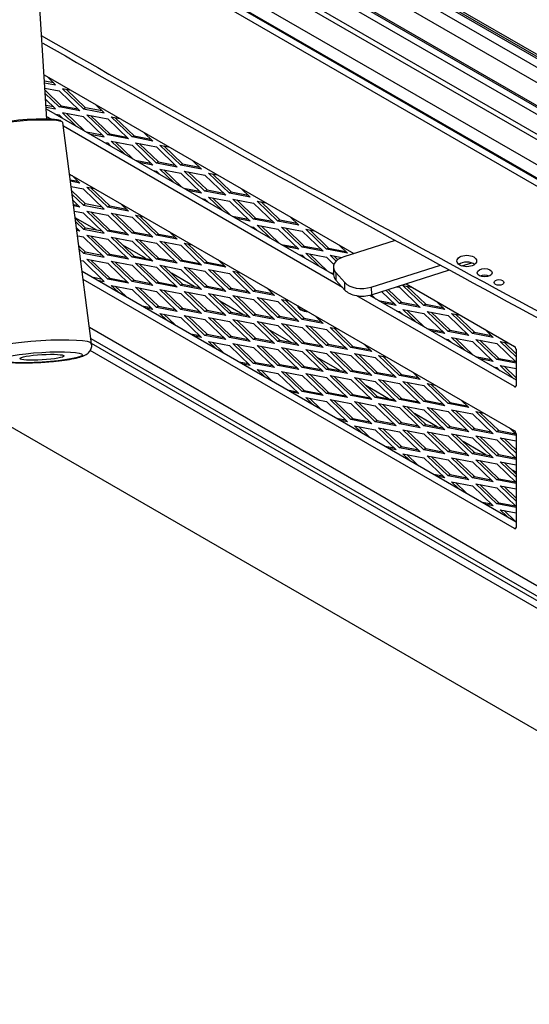
# Model space of a CAD drawing. Units: inches. Extents: x 53 to 235, y -19 to 76.
# Drawn here: x 210 to 216, y 25 to 38 of the extents above; entities that cross this region are included whole.
import ezdxf

# ---------------------------------------------------------------- set-up
doc = ezdxf.new("R2010")
doc.units = ezdxf.units.IN
doc.header["$MEASUREMENT"] = 0
for name, color, linetype in [('30898', 7, 'Continuous'), ('Default', 7, 'Continuous'), ('PL24277', 7, 'Continuous'), ('PL66652-C01', 7, 'Continuous'), ('PL72084', 7, 'Continuous'), ('PL72106', 7, 'Continuous'), ('PL72118', 7, 'Continuous'), ('PL72141', 7, 'Continuous'), ('PL72145', 7, 'Continuous'), ('PL72190', 7, 'Continuous'), ('PL72195', 7, 'Continuous'), ('PL72265', 7, 'Continuous'), ('SE53241', 7, 'Continuous')]:
    doc.layers.add(name, color=color, linetype=linetype)

# ---------------------------------------------------------------- blocks, each defined once
blk = doc.blocks.new('SE4')
at = {"layer": '30898', "color": 7, "linetype": 'Continuous'}
blk.add_line((210.588, 33.624), (210.222, 36.438), dxfattribs=at)
for centre, major_axis, start_param, end_param in [((209.772, 36.41), (0.45, 0.028), 0.008098, 3.133495), ((209.771, 36.424), (-0.435, -0.027), 3.135859, 6.283185), ((209.948, 33.584), (-0.64, -0.04), 3.152035, 6.276108)]:
    blk.add_ellipse(centre, major_axis=major_axis, ratio=0.120584, start_param=start_param, end_param=end_param, dxfattribs=at)
for major_axis in [(0.515, 0.032), (-0.281, -0.017)]:
    blk.add_ellipse((209.956, 33.452), major_axis=major_axis, ratio=0.120584, dxfattribs=at)
for points, knots in [([(209.97, 33.39), (210.004, 33.392), (210.083, 33.397), (210.214, 33.411), (210.342, 33.43), (210.44, 33.453), (210.497, 33.473), (210.547, 33.505), (210.579, 33.549), (210.593, 33.594), (210.587, 33.618), (210.585, 33.626)], [0, 0, 0, 0, 0.102944, 0.269252, 0.436855, 0.608786, 0.763145, 0.841717, 0.909408, 0.973063, 1, 1, 1, 1]), ([(209.31, 33.544), (209.311, 33.529), (209.312, 33.501), (209.335, 33.461), (209.365, 33.432), (209.4, 33.413), (209.444, 33.399), (209.511, 33.388), (209.618, 33.381), (209.755, 33.38), (209.881, 33.383), (209.948, 33.388), (209.97, 33.39)], [0, 0, 0, 0, 0.047481, 0.104641, 0.156633, 0.213206, 0.296046, 0.441448, 0.603339, 0.773277, 0.937887, 1, 1, 1, 1])]:
    blk.add_open_spline(points, degree=3, knots=knots, dxfattribs=at)
at = {"layer": 'PL24277', "color": 7, "linetype": 'Continuous'}
for p, q in [((210.6, 40.408), (218.396, 35.907)), ((218.453, 35.984), (210.695, 40.463)), ((218.453, 36.008), (210.729, 40.467)), ((218.313, 35.757), (210.517, 40.258)), ((211.382, 39.468), (218.775, 35.199)), ((211.395, 39.439), (218.788, 35.171)), ((218.908, 34.687), (211.484, 38.973)), ((211.021, 38.922), (219.305, 34.14)), ((210.875, 38.838), (219.484, 33.867))]:
    blk.add_line(p, q, dxfattribs=at)
at = {"layer": 'PL66652-C01', "color": 7, "linetype": 'Continuous'}
for p, q in [((211.392, 39.35), (218.757, 35.098)), ((218.889, 34.766), (211.475, 39.047))]:
    blk.add_line(p, q, dxfattribs=at)
at = {"layer": 'PL72084', "color": 7, "linetype": 'Continuous'}
blk.add_line((210.018, 36.482), (209.916, 38.121), dxfattribs=at)
at = {"layer": 'PL72106', "color": 7, "linetype": 'Continuous'}
for p, q in [((210.653, 35.069), (210.38, 35.227)), ((211.272, 34.711), (210.983, 34.878)), ((211.891, 34.354), (211.602, 34.521)), ((212.51, 33.997), (212.221, 34.164)), ((213.128, 33.64), (212.839, 33.807)), ((210.579, 33.692), (220.715, 27.839)), ((213.747, 33.283), (213.458, 33.449)), ((214.366, 32.925), (214.077, 33.092)), ((214.984, 32.568), (214.696, 32.735)), ((215.603, 32.211), (215.314, 32.378)), ((215.989, 31.988), (215.933, 32.02))]:
    blk.add_line(p, q, dxfattribs=at)
at = {"layer": 'PL72118', "color": 7, "linetype": 'Continuous'}
for p, q in [((210.105, 36.943), (209.988, 36.966)), ((210.13, 36.919), (210.021, 37.024)), ((209.989, 36.946), (210.13, 36.919)), ((209.994, 36.877), (210.174, 36.842)), ((209.995, 36.849), (210.2, 36.653)), ((210.174, 36.842), (210.439, 36.587)), ((210.328, 36.847), (210.218, 36.868)), ((210.218, 36.868), (210.484, 36.613)), ((210.509, 36.627), (210.269, 36.858)), ((210.174, 36.638), (209.998, 36.808)), ((210.13, 36.613), (210.002, 36.735)), ((210.105, 36.637), (210.007, 36.656)), ((210.009, 36.636), (210.13, 36.613)), ((210.174, 36.638), (210.2, 36.653)), ((210.439, 36.587), (210.174, 36.638)), ((210.2, 36.653), (210.414, 36.612)), ((210.509, 36.627), (210.484, 36.613)), ((210.484, 36.613), (210.749, 36.562)), ((210.723, 36.586), (210.509, 36.627)), ((210.749, 36.562), (210.639, 36.667)), ((210.133, 36.544), (210.174, 36.536)), ((210.174, 36.536), (210.216, 36.496)), ((210.484, 36.511), (210.218, 36.562)), ((210.218, 36.562), (210.392, 36.394)), ((210.494, 36.336), (210.269, 36.552)), ((210.749, 36.256), (210.484, 36.511)), ((210.793, 36.281), (210.528, 36.536)), ((210.528, 36.536), (210.793, 36.485)), ((210.579, 36.526), (210.818, 36.296)), ((210.793, 36.485), (211.058, 36.23)), ((211.102, 36.256), (210.837, 36.511)), ((210.837, 36.511), (210.946, 36.49)), ((210.888, 36.501), (211.128, 36.27)), ((210.723, 36.28), (210.524, 36.318)), ((210.575, 36.289), (210.749, 36.256)), ((210.818, 36.296), (210.793, 36.281)), ((211.058, 36.23), (210.793, 36.281)), ((210.818, 36.296), (211.033, 36.254)), ((211.128, 36.27), (211.102, 36.256)), ((211.367, 36.204), (211.102, 36.256)), ((211.128, 36.27), (211.342, 36.229)), ((211.258, 36.31), (211.367, 36.204)), ((210.752, 36.187), (210.793, 36.179)), ((210.793, 36.179), (210.834, 36.139)), ((211.011, 36.037), (210.837, 36.204)), ((210.837, 36.204), (211.102, 36.153)), ((210.888, 36.195), (211.113, 35.978)), ((211.102, 36.153), (211.367, 35.898)), ((211.412, 35.924), (211.146, 36.179)), ((211.146, 36.179), (211.412, 36.128)), ((211.197, 36.169), (211.437, 35.938)), ((211.412, 36.128), (211.677, 35.873)), ((211.721, 35.898), (211.456, 36.153)), ((211.456, 36.153), (211.565, 36.132)), ((211.507, 36.144), (211.746, 35.913)), ((211.143, 35.961), (211.342, 35.923)), ((211.367, 35.898), (211.193, 35.932)), ((211.437, 35.938), (211.412, 35.924)), ((211.677, 35.873), (211.412, 35.924)), ((211.437, 35.938), (211.651, 35.897)), ((211.63, 35.68), (211.456, 35.847)), ((211.456, 35.847), (211.721, 35.796)), ((211.507, 35.837), (211.732, 35.621)), ((211.746, 35.913), (211.721, 35.898)), ((211.986, 35.847), (211.721, 35.898)), ((211.746, 35.913), (211.961, 35.872)), ((211.877, 35.952), (211.986, 35.847)), ((210.317, 35.712), (210.414, 35.693)), ((210.338, 35.767), (210.439, 35.669)), ((211.37, 35.83), (211.412, 35.822)), ((211.412, 35.822), (211.453, 35.782)), ((211.721, 35.796), (211.986, 35.541)), ((212.03, 35.567), (211.765, 35.822)), ((211.765, 35.822), (212.03, 35.771)), ((211.816, 35.812), (212.056, 35.581)), ((212.03, 35.771), (212.295, 35.516)), ((212.34, 35.541), (212.075, 35.796)), ((212.075, 35.796), (212.184, 35.775)), ((212.125, 35.786), (212.365, 35.556)), ((210.439, 35.669), (210.319, 35.692)), ((210.484, 35.592), (210.328, 35.622)), ((210.749, 35.337), (210.484, 35.592)), ((210.793, 35.362), (210.528, 35.618)), ((210.528, 35.618), (210.63, 35.598)), ((210.579, 35.608), (210.818, 35.377)), ((211.761, 35.604), (211.961, 35.566)), ((212.496, 35.595), (212.605, 35.49)), ((210.509, 35.403), (210.335, 35.57)), ((210.341, 35.525), (210.484, 35.388)), ((211.986, 35.541), (211.812, 35.575)), ((211.989, 35.472), (212.03, 35.465)), ((212.056, 35.581), (212.03, 35.567)), ((212.295, 35.516), (212.03, 35.567)), ((212.03, 35.465), (212.072, 35.425)), ((212.056, 35.581), (212.27, 35.54)), ((212.248, 35.323), (212.075, 35.49)), ((212.075, 35.49), (212.34, 35.439)), ((212.125, 35.48), (212.35, 35.264)), ((212.365, 35.556), (212.34, 35.541)), ((212.605, 35.49), (212.34, 35.541)), ((212.365, 35.556), (212.579, 35.515)), ((212.649, 35.209), (212.384, 35.465)), ((212.384, 35.465), (212.649, 35.413)), ((210.351, 35.447), (210.439, 35.362)), ((210.357, 35.398), (210.414, 35.387)), ((210.439, 35.362), (210.36, 35.378)), ((210.509, 35.403), (210.484, 35.388)), ((210.484, 35.388), (210.749, 35.337)), ((210.723, 35.361), (210.509, 35.403)), ((210.818, 35.377), (210.793, 35.362)), ((211.058, 35.311), (210.793, 35.362)), ((210.818, 35.377), (211.033, 35.336)), ((210.956, 35.409), (211.058, 35.311)), ((212.34, 35.439), (212.605, 35.184)), ((212.435, 35.455), (212.674, 35.224)), ((212.649, 35.413), (212.914, 35.158)), ((212.958, 35.184), (212.693, 35.439)), ((212.693, 35.439), (212.803, 35.418)), ((212.744, 35.429), (212.984, 35.199)), ((210.484, 35.286), (210.369, 35.308)), ((210.509, 35.096), (210.381, 35.22)), ((210.749, 35.031), (210.484, 35.286)), ((210.793, 35.056), (210.528, 35.311)), ((210.528, 35.311), (210.793, 35.26)), ((210.579, 35.302), (210.818, 35.071)), ((210.793, 35.26), (211.058, 35.005)), ((211.102, 35.031), (210.837, 35.286)), ((210.837, 35.286), (211.102, 35.235)), ((210.888, 35.276), (211.128, 35.045)), ((211.102, 35.235), (211.367, 34.98)), ((211.412, 35.005), (211.146, 35.26)), ((211.146, 35.26), (211.248, 35.241)), ((211.197, 35.251), (211.437, 35.02)), ((212.38, 35.247), (212.579, 35.208)), ((212.605, 35.184), (212.431, 35.217)), ((212.674, 35.224), (212.649, 35.209)), ((212.914, 35.158), (212.649, 35.209)), ((212.674, 35.224), (212.889, 35.183)), ((213.114, 35.238), (213.224, 35.133)), ((210.386, 35.175), (210.484, 35.082)), ((210.396, 35.098), (210.439, 35.056)), ((210.509, 35.096), (210.484, 35.082)), ((210.723, 35.055), (210.509, 35.096)), ((212.608, 35.115), (212.649, 35.107)), ((212.649, 35.107), (212.69, 35.068)), ((212.867, 34.965), (212.693, 35.133)), ((212.693, 35.133), (212.958, 35.082)), ((212.744, 35.123), (212.969, 34.907)), ((212.984, 35.199), (212.958, 35.184)), ((213.224, 35.133), (212.958, 35.184)), ((212.984, 35.199), (213.198, 35.157)), ((213.268, 34.852), (213.003, 35.107)), ((213.003, 35.107), (213.268, 35.056)), ((213.053, 35.098), (213.293, 34.867)), ((210.398, 35.084), (210.414, 35.081)), ((210.439, 35.056), (210.401, 35.064)), ((210.484, 34.98), (210.41, 34.994)), ((210.484, 35.082), (210.749, 35.031)), ((210.749, 34.725), (210.484, 34.98)), ((210.793, 34.75), (210.528, 35.005)), ((210.528, 35.005), (210.793, 34.954)), ((210.579, 34.995), (210.818, 34.765)), ((210.818, 35.071), (210.793, 35.056)), ((211.058, 35.005), (210.793, 35.056)), ((210.818, 35.071), (211.033, 35.03)), ((211.102, 34.725), (210.837, 34.98)), ((210.837, 34.98), (211.102, 34.929)), ((210.888, 34.97), (211.128, 34.739)), ((211.128, 35.045), (211.102, 35.031)), ((211.367, 34.98), (211.102, 35.031)), ((211.128, 35.045), (211.342, 35.004)), ((211.437, 35.02), (211.412, 35.005)), ((211.677, 34.954), (211.412, 35.005)), ((211.437, 35.02), (211.651, 34.979)), ((211.575, 35.052), (211.677, 34.954)), ((212.958, 35.082), (213.224, 34.827)), ((213.268, 35.056), (213.533, 34.801)), ((213.577, 34.827), (213.312, 35.082)), ((213.312, 35.082), (213.421, 35.061)), ((213.363, 35.072), (213.603, 34.841)), ((210.509, 34.79), (210.426, 34.87)), ((210.793, 34.954), (211.058, 34.699)), ((211.102, 34.929), (211.367, 34.674)), ((211.412, 34.699), (211.146, 34.954)), ((211.146, 34.954), (211.412, 34.903)), ((211.197, 34.944), (211.437, 34.714)), ((211.412, 34.903), (211.677, 34.648)), ((211.721, 34.674), (211.456, 34.929)), ((211.456, 34.929), (211.721, 34.878)), ((211.507, 34.919), (211.746, 34.688)), ((211.721, 34.878), (211.986, 34.623)), ((212.03, 34.648), (211.765, 34.903)), ((211.765, 34.903), (211.867, 34.884)), ((211.816, 34.893), (212.056, 34.663)), ((212.999, 34.889), (213.198, 34.851)), ((213.224, 34.827), (213.05, 34.86)), ((213.293, 34.867), (213.268, 34.852)), ((213.533, 34.801), (213.268, 34.852)), ((213.293, 34.867), (213.507, 34.826)), ((213.603, 34.841), (213.577, 34.827)), ((213.603, 34.841), (213.817, 34.8)), ((213.733, 34.881), (213.842, 34.776)), ((210.432, 34.825), (210.484, 34.776)), ((210.509, 34.79), (210.484, 34.776)), ((210.484, 34.776), (210.749, 34.725)), ((210.723, 34.749), (210.509, 34.79)), ((210.818, 34.765), (210.793, 34.75)), ((211.058, 34.699), (210.793, 34.75)), ((210.818, 34.765), (211.033, 34.724)), ((211.128, 34.739), (211.102, 34.725)), ((211.367, 34.674), (211.102, 34.725)), ((211.128, 34.739), (211.342, 34.698)), ((211.437, 34.714), (211.412, 34.699)), ((211.437, 34.714), (211.651, 34.673)), ((213.226, 34.758), (213.268, 34.75)), ((213.268, 34.75), (213.309, 34.71)), ((213.486, 34.608), (213.312, 34.776)), ((213.312, 34.776), (213.577, 34.725)), ((213.363, 34.766), (213.588, 34.549)), ((213.842, 34.776), (213.577, 34.827)), ((213.577, 34.725), (213.671, 34.634)), ((213.699, 34.675), (213.621, 34.75)), ((213.621, 34.75), (213.771, 34.721)), ((213.672, 34.74), (213.721, 34.694)), ((210.484, 34.674), (210.451, 34.68)), ((210.749, 34.418), (210.484, 34.674)), ((210.793, 34.444), (210.528, 34.699)), ((210.528, 34.699), (210.793, 34.648)), ((210.579, 34.689), (210.818, 34.459)), ((210.793, 34.648), (211.058, 34.393)), ((211.102, 34.418), (210.837, 34.674)), ((210.837, 34.674), (211.102, 34.623)), ((210.888, 34.664), (211.128, 34.433)), ((211.102, 34.623), (211.367, 34.367)), ((211.412, 34.393), (211.146, 34.648)), ((211.146, 34.648), (211.412, 34.597)), ((211.197, 34.638), (211.437, 34.408)), ((211.677, 34.648), (211.412, 34.699)), ((211.412, 34.597), (211.677, 34.342)), ((211.721, 34.367), (211.456, 34.623)), ((211.456, 34.623), (211.721, 34.571)), ((211.507, 34.613), (211.746, 34.382)), ((211.746, 34.688), (211.721, 34.674)), ((211.986, 34.623), (211.721, 34.674)), ((211.746, 34.688), (211.961, 34.647)), ((212.03, 34.342), (211.765, 34.597)), ((211.765, 34.597), (212.03, 34.546)), ((211.816, 34.587), (212.056, 34.357)), ((212.056, 34.663), (212.03, 34.648)), ((212.295, 34.597), (212.03, 34.648)), ((212.056, 34.663), (212.27, 34.621)), ((212.194, 34.695), (212.295, 34.597)), ((210.723, 34.443), (210.61, 34.465)), ((210.818, 34.459), (210.793, 34.444)), ((210.818, 34.459), (211.033, 34.417)), ((211.721, 34.571), (211.986, 34.316)), ((212.03, 34.546), (212.295, 34.291)), ((212.34, 34.316), (212.075, 34.571)), ((212.075, 34.571), (212.34, 34.52)), ((212.125, 34.562), (212.365, 34.331)), ((212.34, 34.52), (212.605, 34.265)), ((212.649, 34.291), (212.384, 34.546)), ((212.384, 34.546), (212.486, 34.526)), ((212.435, 34.536), (212.674, 34.306)), ((213.617, 34.532), (213.666, 34.523)), ((210.661, 34.435), (210.749, 34.418)), ((211.058, 34.393), (210.793, 34.444)), ((210.924, 34.283), (210.837, 34.367)), ((210.837, 34.367), (211.102, 34.316)), ((210.888, 34.358), (211.026, 34.225)), ((211.128, 34.433), (211.102, 34.418)), ((211.367, 34.367), (211.102, 34.418)), ((211.128, 34.433), (211.342, 34.392)), ((211.412, 34.087), (211.146, 34.342)), ((211.146, 34.342), (211.412, 34.291)), ((211.437, 34.408), (211.412, 34.393)), ((211.677, 34.342), (211.412, 34.393)), ((211.437, 34.408), (211.651, 34.366)), ((211.746, 34.382), (211.721, 34.367)), ((211.986, 34.316), (211.721, 34.367)), ((211.746, 34.382), (211.961, 34.341)), ((212.056, 34.357), (212.03, 34.342)), ((212.295, 34.291), (212.03, 34.342)), ((212.056, 34.357), (212.27, 34.315)), ((212.812, 34.338), (212.914, 34.24)), ((214.467, 34.349), (214.505, 34.342)), ((214.505, 34.342), (214.77, 34.087)), ((214.815, 34.112), (214.549, 34.367)), ((214.549, 34.367), (214.659, 34.346)), ((214.6, 34.358), (214.84, 34.127)), ((211.102, 34.316), (211.367, 34.061)), ((211.197, 34.332), (211.437, 34.101)), ((211.412, 34.291), (211.677, 34.036)), ((211.721, 34.061), (211.456, 34.316)), ((211.456, 34.316), (211.721, 34.265)), ((211.507, 34.307), (211.746, 34.076)), ((211.721, 34.265), (211.986, 34.01)), ((212.03, 34.036), (211.765, 34.291)), ((211.765, 34.291), (212.03, 34.24)), ((211.816, 34.281), (212.056, 34.05)), ((212.03, 34.24), (212.295, 33.985)), ((212.34, 34.01), (212.075, 34.265)), ((212.075, 34.265), (212.34, 34.214)), ((212.125, 34.256), (212.365, 34.025)), ((212.365, 34.331), (212.34, 34.316)), ((212.605, 34.265), (212.34, 34.316)), ((212.34, 34.214), (212.605, 33.959)), ((212.365, 34.331), (212.579, 34.29)), ((212.649, 33.985), (212.384, 34.24)), ((212.384, 34.24), (212.649, 34.189)), ((212.435, 34.23), (212.674, 33.999)), ((212.674, 34.306), (212.649, 34.291)), ((212.914, 34.24), (212.649, 34.291)), ((212.674, 34.306), (212.889, 34.264)), ((212.958, 33.959), (212.693, 34.214)), ((212.693, 34.214), (212.958, 34.163)), ((214.149, 34.248), (214.206, 34.192)), ((214.277, 34.289), (214.461, 34.112)), ((214.505, 34.138), (214.331, 34.306)), ((214.361, 34.315), (214.531, 34.152)), ((211.229, 34.107), (211.342, 34.086)), ((211.437, 34.101), (211.412, 34.087)), ((211.677, 34.036), (211.412, 34.087)), ((211.437, 34.101), (211.651, 34.06)), ((212.649, 34.189), (212.914, 33.934)), ((212.744, 34.204), (212.984, 33.974)), ((212.958, 34.163), (213.224, 33.908)), ((213.268, 33.934), (213.003, 34.189)), ((213.003, 34.189), (213.104, 34.169)), ((213.053, 34.179), (213.293, 33.948)), ((214.236, 34.175), (214.436, 34.137)), ((214.461, 34.112), (214.287, 34.146)), ((214.531, 34.152), (214.505, 34.138)), ((214.77, 34.087), (214.505, 34.138)), ((214.531, 34.152), (214.745, 34.111)), ((214.84, 34.127), (214.815, 34.112)), ((215.08, 34.061), (214.815, 34.112)), ((214.84, 34.127), (215.054, 34.086)), ((214.97, 34.166), (215.08, 34.061)), ((211.367, 34.061), (211.28, 34.078)), ((211.543, 33.926), (211.456, 34.01)), ((211.456, 34.01), (211.721, 33.959)), ((211.507, 34), (211.645, 33.867)), ((211.746, 34.076), (211.721, 34.061)), ((211.986, 34.01), (211.721, 34.061)), ((211.721, 33.959), (211.986, 33.704)), ((211.746, 34.076), (211.961, 34.035)), ((212.03, 33.729), (211.765, 33.985)), ((211.765, 33.985), (212.03, 33.934)), ((211.816, 33.975), (212.056, 33.744)), ((212.056, 34.05), (212.03, 34.036)), ((212.295, 33.985), (212.03, 34.036)), ((212.056, 34.05), (212.27, 34.009)), ((212.34, 33.704), (212.075, 33.959)), ((212.075, 33.959), (212.34, 33.908)), ((212.365, 34.025), (212.34, 34.01)), ((212.605, 33.959), (212.34, 34.01)), ((212.365, 34.025), (212.579, 33.984)), ((212.674, 33.999), (212.649, 33.985)), ((212.914, 33.934), (212.649, 33.985)), ((212.674, 33.999), (212.889, 33.958)), ((212.984, 33.974), (212.958, 33.959)), ((213.224, 33.908), (212.958, 33.959)), ((212.984, 33.974), (213.198, 33.933)), ((213.431, 33.981), (213.533, 33.883)), ((214.464, 34.044), (214.505, 34.036)), ((214.505, 34.036), (214.547, 33.996)), ((214.723, 33.894), (214.549, 34.061)), ((214.549, 34.061), (214.815, 34.01)), ((214.6, 34.051), (214.825, 33.835)), ((214.815, 34.01), (215.08, 33.755)), ((215.124, 33.781), (214.859, 34.036)), ((214.859, 34.036), (215.124, 33.985)), ((214.91, 34.026), (215.149, 33.795)), ((215.124, 33.985), (215.389, 33.729)), ((215.433, 33.755), (215.168, 34.01)), ((215.168, 34.01), (215.277, 33.989)), ((215.219, 34), (215.459, 33.77)), ((212.03, 33.934), (212.295, 33.678)), ((212.125, 33.949), (212.365, 33.719)), ((212.34, 33.908), (212.605, 33.653)), ((212.649, 33.678), (212.384, 33.934)), ((212.384, 33.934), (212.649, 33.883)), ((212.435, 33.924), (212.674, 33.693)), ((212.649, 33.883), (212.914, 33.627)), ((212.958, 33.653), (212.693, 33.908)), ((212.693, 33.908), (212.958, 33.857)), ((212.744, 33.898), (212.984, 33.668)), ((212.958, 33.857), (213.224, 33.602)), ((213.268, 33.627), (213.003, 33.883)), ((213.003, 33.883), (213.268, 33.832)), ((213.053, 33.873), (213.293, 33.642)), ((213.293, 33.948), (213.268, 33.934)), ((213.533, 33.883), (213.268, 33.934)), ((213.268, 33.832), (213.533, 33.576)), ((213.293, 33.948), (213.507, 33.907)), ((213.577, 33.602), (213.312, 33.857)), ((213.312, 33.857), (213.577, 33.806)), ((213.363, 33.847), (213.603, 33.617)), ((213.886, 33.576), (213.621, 33.832)), ((213.621, 33.832), (213.723, 33.812)), ((211.848, 33.75), (211.961, 33.728)), ((211.986, 33.704), (211.899, 33.721)), ((212.056, 33.744), (212.03, 33.729)), ((212.295, 33.678), (212.03, 33.729)), ((212.056, 33.744), (212.27, 33.703)), ((212.365, 33.719), (212.34, 33.704)), ((212.365, 33.719), (212.579, 33.677)), ((213.577, 33.806), (213.842, 33.551)), ((213.672, 33.822), (213.912, 33.591)), ((214.855, 33.818), (215.054, 33.779)), ((215.08, 33.755), (214.906, 33.788)), ((215.149, 33.795), (215.124, 33.781)), ((215.389, 33.729), (215.124, 33.781)), ((215.149, 33.795), (215.364, 33.754)), ((215.459, 33.77), (215.433, 33.755)), ((215.698, 33.704), (215.433, 33.755)), ((215.459, 33.77), (215.673, 33.728)), ((215.589, 33.809), (215.698, 33.704)), ((212.162, 33.569), (212.075, 33.653)), ((212.075, 33.653), (212.34, 33.602)), ((212.125, 33.643), (212.264, 33.51)), ((212.605, 33.653), (212.34, 33.704)), ((212.34, 33.602), (212.605, 33.347)), ((212.649, 33.372), (212.384, 33.627)), ((212.384, 33.627), (212.649, 33.576)), ((212.435, 33.618), (212.674, 33.387)), ((212.674, 33.693), (212.649, 33.678)), ((212.914, 33.627), (212.649, 33.678)), ((212.674, 33.693), (212.889, 33.652)), ((212.958, 33.347), (212.693, 33.602)), ((212.693, 33.602), (212.958, 33.551)), ((212.744, 33.592), (212.984, 33.361)), ((212.984, 33.668), (212.958, 33.653)), ((213.224, 33.602), (212.958, 33.653)), ((212.984, 33.668), (213.198, 33.626)), ((213.293, 33.642), (213.268, 33.627)), ((213.533, 33.576), (213.268, 33.627)), ((213.293, 33.642), (213.507, 33.601)), ((213.603, 33.617), (213.577, 33.602)), ((213.842, 33.551), (213.577, 33.602)), ((213.603, 33.617), (213.817, 33.575)), ((213.912, 33.591), (213.886, 33.576)), ((213.912, 33.591), (214.126, 33.55)), ((214.05, 33.623), (214.152, 33.525)), ((215.083, 33.686), (215.124, 33.678)), ((215.124, 33.678), (215.165, 33.639)), ((215.342, 33.537), (215.168, 33.704)), ((215.168, 33.704), (215.433, 33.653)), ((215.219, 33.694), (215.444, 33.478)), ((215.433, 33.653), (215.698, 33.398)), ((215.743, 33.423), (215.477, 33.678)), ((215.477, 33.678), (215.743, 33.627)), ((215.528, 33.669), (215.768, 33.438)), ((215.743, 33.627), (215.989, 33.39)), ((215.989, 33.458), (215.787, 33.653)), ((215.787, 33.653), (215.896, 33.632)), ((215.838, 33.643), (215.989, 33.497)), ((212.649, 33.576), (212.914, 33.321)), ((212.958, 33.551), (213.224, 33.296)), ((213.268, 33.321), (213.003, 33.576)), ((213.003, 33.576), (213.268, 33.525)), ((213.053, 33.567), (213.293, 33.336)), ((213.268, 33.525), (213.533, 33.27)), ((213.577, 33.296), (213.312, 33.551)), ((213.312, 33.551), (213.577, 33.5)), ((213.363, 33.541), (213.603, 33.31)), ((213.577, 33.5), (213.842, 33.245)), ((213.886, 33.27), (213.621, 33.525)), ((213.621, 33.525), (213.886, 33.474)), ((213.672, 33.516), (213.912, 33.285)), ((214.152, 33.525), (213.886, 33.576)), ((213.886, 33.474), (214.152, 33.219)), ((214.196, 33.245), (213.931, 33.5)), ((213.931, 33.5), (214.196, 33.449)), ((213.982, 33.49), (214.221, 33.259)), ((214.505, 33.219), (214.24, 33.474)), ((214.24, 33.474), (214.342, 33.455)), ((214.291, 33.465), (214.531, 33.234)), ((215.474, 33.461), (215.673, 33.422)), ((212.467, 33.393), (212.579, 33.371)), ((212.605, 33.347), (212.517, 33.364)), ((212.674, 33.387), (212.649, 33.372)), ((212.914, 33.321), (212.649, 33.372)), ((212.674, 33.387), (212.889, 33.346)), ((212.984, 33.361), (212.958, 33.347)), ((213.224, 33.296), (212.958, 33.347)), ((212.984, 33.361), (213.198, 33.32)), ((213.293, 33.336), (213.268, 33.321)), ((213.293, 33.336), (213.507, 33.295)), ((214.196, 33.449), (214.461, 33.194)), ((215.698, 33.398), (215.524, 33.431)), ((215.768, 33.438), (215.743, 33.423)), ((215.989, 33.376), (215.743, 33.423)), ((215.768, 33.438), (215.982, 33.397)), ((215.961, 33.179), (215.787, 33.347)), ((215.787, 33.347), (215.989, 33.308)), ((215.838, 33.337), (215.989, 33.191)), ((212.781, 33.212), (212.693, 33.296)), ((212.693, 33.296), (212.958, 33.245)), ((212.744, 33.286), (212.882, 33.153)), ((212.958, 33.245), (213.224, 32.99)), ((213.268, 33.015), (213.003, 33.27)), ((213.003, 33.27), (213.268, 33.219)), ((213.053, 33.26), (213.293, 33.03)), ((213.533, 33.27), (213.268, 33.321)), ((213.268, 33.219), (213.533, 32.964)), ((213.577, 32.99), (213.312, 33.245)), ((213.312, 33.245), (213.577, 33.194)), ((213.363, 33.235), (213.603, 33.004)), ((213.603, 33.31), (213.577, 33.296)), ((213.842, 33.245), (213.577, 33.296)), ((213.603, 33.31), (213.817, 33.269)), ((213.886, 32.964), (213.621, 33.219)), ((213.621, 33.219), (213.886, 33.168)), ((213.672, 33.209), (213.912, 32.979)), ((213.912, 33.285), (213.886, 33.27)), ((214.152, 33.219), (213.886, 33.27)), ((213.912, 33.285), (214.126, 33.244)), ((214.221, 33.259), (214.196, 33.245)), ((214.461, 33.194), (214.196, 33.245)), ((214.221, 33.259), (214.436, 33.218)), ((214.531, 33.234), (214.505, 33.219)), ((214.77, 33.168), (214.505, 33.219)), ((214.531, 33.234), (214.745, 33.193)), ((214.669, 33.266), (214.77, 33.168)), ((215.701, 33.329), (215.743, 33.321)), ((215.743, 33.321), (215.784, 33.281)), ((213.577, 33.194), (213.842, 32.938)), ((213.886, 33.168), (214.152, 32.913)), ((214.196, 32.938), (213.931, 33.194)), ((213.931, 33.194), (214.196, 33.143)), ((213.982, 33.184), (214.221, 32.953)), ((214.196, 33.143), (214.461, 32.887)), ((214.505, 32.913), (214.24, 33.168)), ((214.24, 33.168), (214.505, 33.117)), ((214.291, 33.158), (214.531, 32.928)), ((214.505, 33.117), (214.77, 32.862)), ((214.815, 32.887), (214.549, 33.143)), ((214.549, 33.143), (214.815, 33.092)), ((214.6, 33.133), (214.84, 32.902)), ((214.815, 33.092), (215.08, 32.836)), ((215.124, 32.862), (214.859, 33.117)), ((214.859, 33.117), (214.961, 33.098)), ((214.91, 33.107), (215.149, 32.877)), ((213.085, 33.036), (213.198, 33.014)), ((213.224, 32.99), (213.136, 33.006)), ((213.293, 33.03), (213.268, 33.015)), ((213.533, 32.964), (213.268, 33.015)), ((213.293, 33.03), (213.507, 32.988)), ((213.603, 33.004), (213.577, 32.99)), ((213.842, 32.938), (213.577, 32.99)), ((213.603, 33.004), (213.817, 32.963)), ((213.912, 32.979), (213.886, 32.964)), ((214.152, 32.913), (213.886, 32.964)), ((213.912, 32.979), (214.126, 32.937)), ((213.399, 32.854), (213.312, 32.938)), ((213.312, 32.938), (213.577, 32.887)), ((213.363, 32.929), (213.501, 32.796)), ((213.577, 32.887), (213.842, 32.632)), ((213.886, 32.658), (213.621, 32.913)), ((213.621, 32.913), (213.886, 32.862)), ((213.672, 32.903), (213.912, 32.673)), ((213.886, 32.862), (214.152, 32.607)), ((214.196, 32.632), (213.931, 32.887)), ((213.931, 32.887), (214.196, 32.836)), ((213.982, 32.878), (214.221, 32.647)), ((214.221, 32.953), (214.196, 32.938)), ((214.461, 32.887), (214.196, 32.938)), ((214.196, 32.836), (214.461, 32.581)), ((214.221, 32.953), (214.436, 32.912)), ((214.505, 32.607), (214.24, 32.862)), ((214.24, 32.862), (214.505, 32.811)), ((214.291, 32.852), (214.531, 32.621)), ((214.531, 32.928), (214.505, 32.913)), ((214.77, 32.862), (214.505, 32.913)), ((214.531, 32.928), (214.745, 32.886)), ((214.815, 32.581), (214.549, 32.836)), ((214.549, 32.836), (214.815, 32.785)), ((214.84, 32.902), (214.815, 32.887)), ((215.08, 32.836), (214.815, 32.887)), ((214.84, 32.902), (215.054, 32.861)), ((215.149, 32.877), (215.124, 32.862)), ((215.389, 32.811), (215.124, 32.862)), ((215.149, 32.877), (215.364, 32.835)), ((215.287, 32.909), (215.389, 32.811)), ((214.505, 32.811), (214.77, 32.556)), ((214.6, 32.827), (214.84, 32.596)), ((214.815, 32.785), (215.08, 32.53)), ((215.124, 32.556), (214.859, 32.811)), ((214.859, 32.811), (215.124, 32.76)), ((214.91, 32.801), (215.149, 32.57)), ((215.124, 32.76), (215.389, 32.505)), ((215.433, 32.53), (215.168, 32.785)), ((215.168, 32.785), (215.433, 32.734)), ((215.219, 32.776), (215.459, 32.545)), ((215.433, 32.734), (215.698, 32.479)), ((215.743, 32.505), (215.477, 32.76)), ((215.477, 32.76), (215.579, 32.74)), ((215.528, 32.75), (215.768, 32.519)), ((213.704, 32.679), (213.817, 32.657)), ((213.842, 32.632), (213.755, 32.649)), ((213.912, 32.673), (213.886, 32.658)), ((214.152, 32.607), (213.886, 32.658)), ((213.912, 32.673), (214.126, 32.631)), ((214.018, 32.497), (213.931, 32.581)), ((213.931, 32.581), (214.196, 32.53)), ((214.221, 32.647), (214.196, 32.632)), ((214.461, 32.581), (214.196, 32.632)), ((214.221, 32.647), (214.436, 32.606)), ((214.531, 32.621), (214.505, 32.607)), ((214.77, 32.556), (214.505, 32.607)), ((214.531, 32.621), (214.745, 32.58)), ((214.84, 32.596), (214.815, 32.581)), ((215.08, 32.53), (214.815, 32.581)), ((214.84, 32.596), (215.054, 32.555)), ((213.982, 32.571), (214.12, 32.438)), ((214.196, 32.53), (214.461, 32.275)), ((214.505, 32.301), (214.24, 32.556)), ((214.24, 32.556), (214.505, 32.505)), ((214.291, 32.546), (214.531, 32.315)), ((214.505, 32.505), (214.77, 32.25)), ((214.815, 32.275), (214.549, 32.53)), ((214.549, 32.53), (214.815, 32.479)), ((214.6, 32.52), (214.84, 32.29)), ((214.815, 32.479), (215.08, 32.224)), ((215.124, 32.25), (214.859, 32.505)), ((214.859, 32.505), (215.124, 32.454)), ((214.91, 32.495), (215.149, 32.264)), ((215.149, 32.57), (215.124, 32.556)), ((215.389, 32.505), (215.124, 32.556)), ((215.124, 32.454), (215.389, 32.199)), ((215.149, 32.57), (215.364, 32.529)), ((215.433, 32.224), (215.168, 32.479)), ((215.168, 32.479), (215.433, 32.428)), ((215.219, 32.469), (215.459, 32.239)), ((215.459, 32.545), (215.433, 32.53)), ((215.698, 32.479), (215.433, 32.53)), ((215.459, 32.545), (215.673, 32.504)), ((215.743, 32.199), (215.477, 32.454)), ((215.477, 32.454), (215.743, 32.403)), ((215.768, 32.519), (215.743, 32.505)), ((215.989, 32.457), (215.743, 32.505)), ((215.768, 32.519), (215.982, 32.478)), ((215.906, 32.552), (215.989, 32.471)), ((215.433, 32.428), (215.698, 32.173)), ((215.528, 32.444), (215.768, 32.213)), ((215.743, 32.403), (215.989, 32.165)), ((215.989, 32.233), (215.787, 32.428)), ((215.787, 32.428), (215.989, 32.389)), ((215.838, 32.418), (215.989, 32.272)), ((214.323, 32.321), (214.436, 32.3)), ((214.461, 32.275), (214.374, 32.292)), ((214.531, 32.315), (214.505, 32.301)), ((214.77, 32.25), (214.505, 32.301)), ((214.531, 32.315), (214.745, 32.274)), ((214.637, 32.14), (214.549, 32.224)), ((214.549, 32.224), (214.815, 32.173)), ((214.6, 32.214), (214.739, 32.081)), ((214.84, 32.29), (214.815, 32.275)), ((215.08, 32.224), (214.815, 32.275)), ((214.84, 32.29), (215.054, 32.249)), ((215.149, 32.264), (215.124, 32.25)), ((215.389, 32.199), (215.124, 32.25)), ((215.149, 32.264), (215.364, 32.223)), ((215.459, 32.239), (215.433, 32.224)), ((215.698, 32.173), (215.433, 32.224)), ((215.459, 32.239), (215.673, 32.198)), ((215.768, 32.213), (215.743, 32.199)), ((215.768, 32.213), (215.982, 32.172)), ((214.815, 32.173), (215.08, 31.918)), ((215.124, 31.943), (214.859, 32.199)), ((214.859, 32.199), (215.124, 32.148)), ((214.91, 32.189), (215.149, 31.958)), ((215.124, 32.148), (215.389, 31.892)), ((215.433, 31.918), (215.168, 32.173)), ((215.168, 32.173), (215.433, 32.122)), ((215.219, 32.163), (215.459, 31.933)), ((215.433, 32.122), (215.698, 31.867)), ((215.743, 31.892), (215.477, 32.148)), ((215.477, 32.148), (215.743, 32.096)), ((215.528, 32.138), (215.768, 31.907)), ((215.989, 32.151), (215.743, 32.199)), ((215.743, 32.096), (215.989, 31.859)), ((215.989, 31.927), (215.787, 32.122)), ((215.787, 32.122), (215.989, 32.083)), ((215.838, 32.112), (215.989, 31.966)), ((214.941, 31.964), (215.054, 31.942)), ((215.149, 31.958), (215.124, 31.943)), ((215.149, 31.958), (215.364, 31.917)), ((215.08, 31.918), (214.992, 31.935)), ((215.389, 31.892), (215.124, 31.943)), ((215.255, 31.783), (215.168, 31.867)), ((215.168, 31.867), (215.433, 31.816)), ((215.219, 31.857), (215.357, 31.724)), ((215.459, 31.933), (215.433, 31.918)), ((215.698, 31.867), (215.433, 31.918)), ((215.459, 31.933), (215.673, 31.891)), ((215.743, 31.586), (215.477, 31.841)), ((215.477, 31.841), (215.743, 31.79)), ((215.528, 31.832), (215.768, 31.601)), ((215.768, 31.907), (215.743, 31.892)), ((215.989, 31.845), (215.743, 31.892)), ((215.768, 31.907), (215.982, 31.866)), ((215.433, 31.816), (215.698, 31.561)), ((215.743, 31.79), (215.989, 31.553)), ((215.989, 31.621), (215.787, 31.816)), ((215.787, 31.816), (215.989, 31.777)), ((215.838, 31.806), (215.989, 31.66)), ((215.56, 31.607), (215.673, 31.585)), ((215.698, 31.561), (215.611, 31.577)), ((215.768, 31.601), (215.743, 31.586)), ((215.989, 31.539), (215.743, 31.586)), ((215.768, 31.601), (215.982, 31.56)), ((215.874, 31.426), (215.787, 31.51)), ((215.787, 31.51), (215.989, 31.471)), ((215.838, 31.5), (215.976, 31.367))]:
    blk.add_line(p, q, dxfattribs=at)
at = {"layer": 'PL72141', "color": 7, "linetype": 'Continuous'}
for p, q in [((220.961, 32.911), (210.785, 38.786)), ((220.961, 32.999), (210.861, 38.83))]:
    blk.add_line(p, q, dxfattribs=at)
for centre, major_axis, start_param, end_param in [((421.037, 160.62), (-300, 0), 0.790323, 0.833075), ((421.037, 160.534), (-300, 0), 0.7904, 0.833075), ((215.361, 34.591), (-0.125, 0), 3.777577, 5.647201), ((215.589, 34.442), (-0.094, 0), 4.052162, 5.372616)]:
    blk.add_ellipse(centre, major_axis=major_axis, ratio=0.57735, start_param=start_param, end_param=end_param, dxfattribs=at)
for centre, major_axis in [((215.361, 34.677), (-0.125, 0)), ((215.589, 34.528), (-0.094, 0)), ((215.771, 34.404), (-0.0625, 0))]:
    blk.add_ellipse(centre, major_axis=major_axis, ratio=0.57735, dxfattribs=at)
at = {"layer": 'PL72145', "color": 7, "linetype": 'Continuous'}
for centre, major_axis, start_param, end_param in [((213.353, 34.115), (-0.145, 0), 0.071281, 1.499515), ((213.353, 34.117), (0.141, 0), 3.265097, 4.588885)]:
    blk.add_ellipse(centre, major_axis=major_axis, ratio=0.57735, start_param=start_param, end_param=end_param, dxfattribs=at)
at = {"layer": 'PL72190', "color": 7, "linetype": 'Continuous'}
for p, q in [((222.287, 25.218), (197.891, 39.302)), ((220.961, 27.638), (210.588, 33.627)), ((220.961, 27.54), (210.569, 33.54))]:
    blk.add_line(p, q, dxfattribs=at)
at = {"layer": 'PL72195', "color": 7, "linetype": 'Continuous'}
for p, q in [((209.983, 37.046), (213.923, 34.771)), ((210.01, 36.615), (213.666, 34.504)), ((210.074, 36.48), (210.016, 36.513)), ((213.779, 34.341), (210.228, 36.391)), ((210.307, 35.784), (215.967, 32.516)), ((210.468, 34.547), (215.989, 31.359)), ((215.967, 31.274), (210.482, 34.441)), ((214.588, 34.387), (215.967, 33.591)), ((215.967, 33.078), (213.963, 34.235)), ((214.122, 34.241), (215.989, 33.163)), ((210.561, 33.834), (220.917, 27.855)), ((215.989, 33.553), (215.989, 33.09)), ((215.967, 33.078), (215.989, 33.09)), ((215.989, 32.478), (215.989, 31.287)), ((215.967, 31.274), (215.989, 31.287))]:
    blk.add_line(p, q, dxfattribs=at)
for centre, start_param, end_param in [((215.967, 33.565), 3.926991, 5.497787), ((215.967, 33.103), 2.356194, 3.926991), ((215.967, 32.491), 3.926991, 5.497787), ((215.967, 31.299), 2.356194, 3.926991)]:
    blk.add_ellipse(centre, major_axis=(-0.0156, 0.0271), ratio=0.57735, start_param=start_param, end_param=end_param, dxfattribs=at)
at = {"layer": 'PL72265', "color": 7, "linetype": 'Continuous'}
for p, q in [((214.451, 34.939), (213.798, 34.732)), ((213.664, 34.599), (213.666, 34.502)), ((214.146, 34.345), (215.026, 34.624)), ((215.3, 34.614), (215.424, 34.653)), ((213.693, 34.532), (213.809, 34.403)), ((213.693, 34.532), (213.694, 34.435)), ((214.148, 34.248), (215.14, 34.563)), ((213.694, 34.435), (213.81, 34.306)), ((213.81, 34.306), (213.809, 34.403)), ((214.146, 34.345), (214.148, 34.248))]:
    blk.add_line(p, q, dxfattribs=at)
for centre, major_axis, start_param, end_param in [((213.914, 34.603), (0.25, 0.004), 2.044207, 3.615003), ((213.916, 34.506), (0.25, 0.004), 3.141593, 3.615003), ((214.03, 34.474), (-0.25, -0.004), 0.473411, 2.044207), ((214.032, 34.377), (0.25, 0.004), 3.615003, 5.1858)]:
    blk.add_ellipse(centre, major_axis=major_axis, ratio=0.587338, start_param=start_param, end_param=end_param, dxfattribs=at)
at = {"layer": 'SE53241', "color": 7, "linetype": 'Continuous'}
blk.add_line((210.665, 40.535), (218.453, 36.038), dxfattribs=at)

msp = doc.modelspace()

# ---------------------------------------------------------------- block references
at = {"layer": 'Default'}
msp.add_blockref('SE4', (0, 0), dxfattribs=at)

doc.saveas('drawing.dxf')
